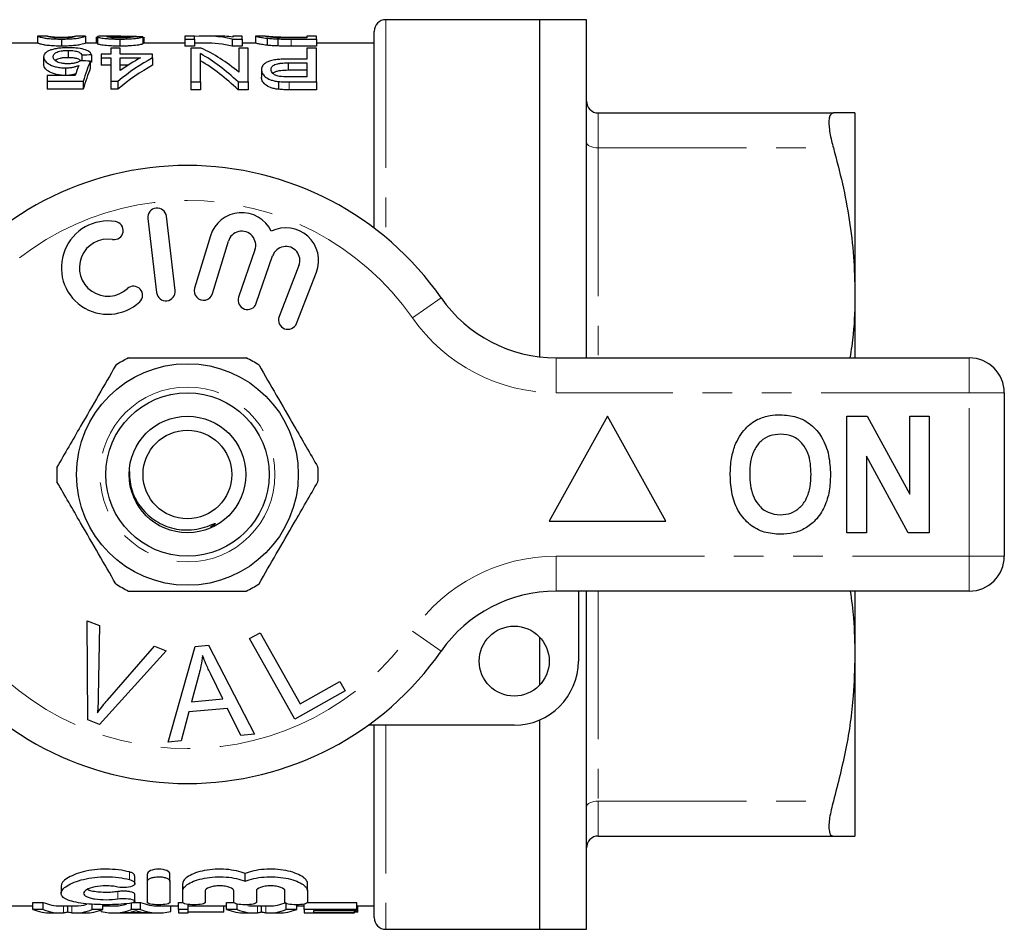
# Model space of a CAD drawing. Units: millimetres. Extents: x 168 to 238, y 91 to 257.
# Drawn here: x 196 to 238, y 91 to 130 of the extents above; entities that cross this region are included whole.
import ezdxf

# ---------------------------------------------------------------- set-up
doc = ezdxf.new("R2010")
doc.units = ezdxf.units.MM
doc.linetypes.add('PHANTOM', pattern=[12.7, 6.35, -1.27, 1.27, -1.27, 1.27, -1.27])

msp = doc.modelspace()

# ---------------------------------------------------------------- linework, layer by layer
at = {"color": 7, "linetype": 'Continuous', "lineweight": 25}
for p, q in [((218.509, 130.19), (211.909, 130.19)), ((220.509, 130.19), (218.509, 130.19)), ((218.509, 115.731), (218.509, 130.19)), ((220.509, 115.69), (220.509, 130.19)), ((211.409, 121.252), (211.409, 129.69)), ((196.992, 129.19), (193.659, 129.19)), ((196.992, 129.489), (196.992, 129.189)), ((197.001, 129.488), (196.992, 129.489)), ((197.408, 129.49), (197.001, 129.49)), ((197.402, 129.489), (197.408, 129.489)), ((198.018, 129.358), (198.018, 129.056)), ((199.038, 129.49), (198.626, 129.49)), ((198.626, 129.488), (198.633, 129.489)), ((199.043, 129.489), (199.038, 129.489)), ((199.043, 129.489), (199.043, 129.189)), ((199.556, 129.19), (199.043, 129.19)), ((199.505, 129.447), (199.556, 129.447)), ((199.505, 129.447), (199.505, 129.19)), ((199.556, 129.457), (199.556, 129.156)), ((200.557, 129.49), (199.979, 129.49)), ((200.511, 129.358), (200.511, 129.056)), ((200.818, 129.488), (200.818, 129.415)), ((201.505, 129.458), (201.505, 129.158)), ((203.3, 129.19), (201.505, 129.19)), ((201.518, 129.436), (201.518, 129.19)), ((201.556, 129.19), (201.556, 129.408)), ((203.71, 129.49), (203.3, 129.49)), ((203.3, 129.49), (203.3, 129.358)), ((203.3, 129.358), (203.71, 129.358)), ((203.3, 129.358), (203.3, 129.056)), ((203.71, 129.358), (203.71, 129.49)), ((203.71, 129.358), (203.71, 129.056)), ((204.168, 129.19), (203.71, 129.19)), ((204.662, 129.49), (204.168, 129.49)), ((205.324, 129.358), (205.324, 129.056)), ((205.324, 129.358), (205.761, 129.358)), ((205.761, 129.49), (205.351, 129.49)), ((205.351, 129.49), (205.351, 129.443)), ((205.761, 129.358), (205.761, 129.49)), ((205.761, 129.358), (205.761, 129.056)), ((206.325, 129.19), (205.761, 129.19)), ((206.348, 129.487), (206.325, 129.488)), ((206.325, 129.488), (206.325, 129.188)), ((206.745, 129.49), (206.348, 129.49)), ((206.736, 129.488), (206.745, 129.489)), ((206.824, 129.396), (206.824, 129.094)), ((207.288, 129.365), (207.288, 129.063)), ((207.844, 129.444), (208.531, 129.444)), ((207.851, 129.358), (208.941, 129.358)), ((208.531, 129.407), (207.855, 129.407)), ((208.941, 129.49), (208.531, 129.49)), ((208.531, 129.49), (208.531, 129.407)), ((208.941, 129.358), (208.941, 129.49)), ((208.941, 129.358), (208.941, 129.056)), ((211.409, 129.19), (208.941, 129.19)), ((198.303, 128.871), (198.303, 128.56)), ((199.3, 128.682), (199.3, 128.368)), ((199.71, 128.713), (199.71, 128.552)), ((200.12, 128.713), (199.71, 128.713)), ((200.12, 128.974), (200.12, 128.713)), ((200.531, 128.974), (200.12, 128.974)), ((200.531, 128.713), (200.531, 128.974)), ((201.915, 128.713), (200.531, 128.713)), ((201.915, 128.552), (201.915, 128.713)), ((203.71, 129.056), (203.3, 129.056)), ((203.556, 128.974), (203.556, 127.521)), ((203.994, 128.974), (203.556, 128.974)), ((203.966, 127.521), (203.966, 128.735)), ((205.761, 129.056), (205.324, 129.056)), ((205.607, 128.974), (205.607, 127.939)), ((206.018, 128.974), (205.607, 128.974)), ((206.018, 127.521), (206.018, 128.974)), ((208.941, 129.056), (207.851, 129.056)), ((208.531, 128.974), (208.531, 128.501)), ((208.941, 128.974), (208.531, 128.974)), ((208.941, 127.521), (208.941, 128.974)), ((197.248, 128.59), (197.248, 128.275)), ((198.89, 128.666), (198.89, 128.428)), ((199.248, 128.413), (199.248, 128.094)), ((199.71, 128.552), (200.12, 128.552)), ((199.71, 128.552), (199.71, 128.236)), ((200.12, 128.552), (200.12, 127.547)), ((200.531, 128.013), (200.531, 128.552)), ((200.531, 128.552), (201.401, 128.552)), ((201.915, 128.552), (201.915, 128.236)), ((207.726, 128.339), (208.531, 128.339)), ((207.726, 128.339), (207.726, 128.019)), ((208.531, 128.501), (207.738, 128.501)), ((208.531, 128.339), (208.531, 127.743)), ((198.184, 128.121), (198.184, 127.797)), ((200.12, 128.236), (199.71, 128.236)), ((200.865, 128.236), (200.531, 128.236)), ((206.582, 128.046), (206.582, 127.721)), ((208.531, 128.019), (207.726, 128.019)), ((197.402, 127.79), (197.402, 127.547)), ((198.6, 127.79), (197.402, 127.79)), ((197.402, 127.547), (198.941, 127.547)), ((197.402, 127.547), (197.402, 127.211)), ((198.941, 127.547), (198.941, 127.211)), ((200.12, 127.547), (200.428, 127.547)), ((200.12, 127.547), (200.12, 127.211)), ((200.428, 127.547), (200.428, 127.211)), ((203.556, 127.521), (203.966, 127.521)), ((203.556, 127.521), (203.556, 127.185)), ((203.966, 127.521), (203.966, 127.185)), ((205.58, 127.521), (206.018, 127.521)), ((205.58, 127.521), (205.58, 127.185)), ((206.018, 127.521), (206.018, 127.185)), ((207.305, 127.54), (207.305, 127.205)), ((208.531, 127.743), (207.735, 127.743)), ((207.775, 127.521), (208.941, 127.521)), ((208.941, 127.521), (208.941, 127.185)), ((198.941, 127.211), (197.402, 127.211)), ((200.428, 127.211), (200.12, 127.211)), ((203.966, 127.185), (203.556, 127.185)), ((206.018, 127.185), (205.58, 127.185)), ((208.941, 127.185), (207.775, 127.185)), ((221.009, 126.19), (231.087, 126.19)), ((232.009, 126.19), (232.009, 118.44)), ((201.714, 121.667), (202.088, 118.489)), ((202.883, 118.583), (202.508, 121.761)), ((204.396, 120.924), (203.715, 118.676)), ((204.481, 118.444), (205.162, 120.692)), ((206.303, 120.323), (205.603, 118.29)), ((206.36, 118.029), (207.06, 120.063)), ((208.187, 119.651), (207.339, 117.46)), ((208.085, 117.171), (208.933, 119.362)), ((232.009, 118.44), (232.009, 115.69)), ((219.207, 115.69), (236.909, 115.69)), ((238.409, 114.19), (238.409, 107.19)), ((221.409, 113.19), (218.909, 108.69)), ((223.909, 108.69), (221.409, 113.19)), ((231.666, 113.19), (232.538, 113.19)), ((231.666, 108.19), (231.666, 113.19)), ((232.538, 113.19), (234.358, 109.849)), ((234.358, 109.849), (234.358, 113.19)), ((234.358, 113.19), (235.191, 113.19)), ((235.191, 113.19), (235.191, 108.19)), ((234.291, 108.19), (232.499, 111.479)), ((232.499, 111.479), (232.499, 108.19)), ((218.909, 108.69), (223.909, 108.69)), ((232.499, 108.19), (231.666, 108.19)), ((235.191, 108.19), (234.291, 108.19)), ((236.909, 105.69), (219.207, 105.69)), ((220.159, 105.69), (220.159, 102.69)), ((220.509, 91.19), (220.509, 105.69)), ((232.009, 105.69), (232.009, 102.94)), ((199.108, 104.415), (199.639, 104.214)), ((199.144, 100.165), (199.108, 104.415)), ((199.639, 104.214), (199.586, 101.157)), ((206.072, 103.652), (206.529, 103.907)), ((206.529, 103.907), (208.237, 100.864)), ((203.747, 103.32), (204.312, 103.369)), ((204.312, 103.369), (206.287, 99.55)), ((208.009, 100.201), (206.072, 103.652)), ((218.509, 101.67), (218.509, 103.71)), ((202.5, 103.133), (199.647, 99.975)), ((199.98, 101.008), (201.999, 103.323)), ((201.999, 103.323), (202.5, 103.133)), ((202.578, 99.219), (203.747, 103.32)), ((232.009, 102.94), (232.009, 95.19)), ((203.908, 102.151), (203.577, 100.949)), ((204.921, 101.069), (204.409, 102.13)), ((208.237, 100.864), (209.936, 101.817)), ((209.936, 101.817), (210.164, 101.41)), ((210.164, 101.41), (208.009, 100.201)), ((203.577, 100.949), (204.921, 101.069)), ((203.463, 100.509), (203.134, 99.268)), ((205.12, 100.656), (203.463, 100.509)), ((205.691, 99.497), (205.12, 100.656)), ((199.647, 99.975), (199.144, 100.165)), ((218.509, 91.19), (218.509, 100.17)), ((217.409, 99.94), (211.155, 99.94)), ((211.409, 91.69), (211.409, 99.94)), ((203.134, 99.268), (202.578, 99.219)), ((206.287, 99.55), (205.691, 99.497)), ((221.009, 95.19), (231.087, 95.19)), ((201.155, 93.158), (201.155, 93.48)), ((201.693, 93.241), (201.693, 93.565)), ((201.693, 92.346), (201.693, 93.241)), ((202.659, 93.241), (202.659, 93.565)), ((202.659, 93.241), (202.659, 92.346)), ((205.881, 93.258), (205.881, 93.582)), ((197.997, 93.044), (197.997, 92.733)), ((203.208, 92.841), (203.208, 93.157)), ((203.208, 92.346), (203.208, 92.841)), ((204.174, 92.841), (204.174, 92.346)), ((205.398, 92.346), (205.398, 92.841)), ((206.364, 92.841), (206.364, 92.346)), ((207.588, 92.346), (207.588, 92.841)), ((208.553, 92.841), (208.553, 93.157)), ((208.553, 92.841), (208.553, 92.346)), ((201.155, 92.395), (201.155, 92.703)), ((193.659, 92.19), (196.78, 92.19)), ((196.78, 92.347), (197.23, 92.347)), ((196.78, 92.044), (196.78, 92.347)), ((197.23, 92.044), (196.78, 92.044)), ((197.23, 92.044), (197.23, 92.347)), ((197.962, 92.19), (198.598, 92.19)), ((198.281, 91.923), (198.281, 92.19)), ((199.333, 92.044), (199.333, 92.268)), ((199.782, 92.044), (199.333, 92.044)), ((199.716, 91.958), (199.716, 92.018)), ((199.782, 92.044), (199.782, 92.248)), ((199.782, 92.19), (200.233, 92.19)), ((201.011, 92.044), (201.011, 92.347)), ((201.398, 92.044), (201.011, 92.044)), ((201.101, 92.347), (201.398, 92.347)), ((201.398, 92.044), (201.398, 92.347)), ((202.176, 92.19), (203.025, 92.19)), ((202.694, 91.958), (202.694, 92.19)), ((203.025, 92.347), (203.208, 92.347)), ((203.025, 92.044), (203.025, 92.347)), ((203.435, 92.044), (203.025, 92.044)), ((203.025, 92.044), (203.025, 91.89)), ((203.435, 92.044), (203.435, 92.26)), ((203.435, 92.19), (205.088, 92.19)), ((203.435, 91.89), (203.435, 92.044)), ((204.974, 91.924), (204.974, 92.19)), ((205.088, 92.347), (205.398, 92.347)), ((205.088, 92.044), (205.088, 92.347)), ((205.538, 92.044), (205.088, 92.044)), ((205.538, 92.044), (205.538, 92.273)), ((206.27, 92.19), (206.906, 92.19)), ((206.589, 91.923), (206.589, 92.19)), ((207.64, 92.044), (207.64, 92.299)), ((208.09, 92.044), (207.64, 92.044)), ((208.09, 92.044), (208.09, 92.246)), ((208.09, 92.19), (208.409, 92.19)), ((208.409, 92.044), (208.409, 92.274)), ((210.666, 92.044), (208.409, 92.044)), ((208.409, 92.044), (208.409, 91.89)), ((208.553, 92.347), (210.666, 92.347)), ((208.82, 91.99), (210.666, 91.99)), ((208.82, 91.903), (208.82, 91.99)), ((210.563, 91.903), (210.563, 91.99)), ((210.666, 92.044), (210.666, 92.347)), ((210.666, 92.19), (211.409, 92.19)), ((210.666, 91.99), (210.666, 92.044)), ((210.717, 91.924), (210.717, 92.19)), ((197.571, 91.89), (197.962, 91.89)), ((198.598, 91.89), (199.023, 91.89)), ((200.233, 91.89), (202.176, 91.89)), ((201.753, 91.89), (200.655, 91.89)), ((203.025, 91.89), (203.435, 91.89)), ((204.974, 91.924), (203.435, 91.924)), ((205.879, 91.89), (206.27, 91.89)), ((206.906, 91.89), (207.331, 91.89)), ((208.409, 91.89), (208.82, 91.89)), ((210.563, 91.903), (208.82, 91.903)), ((208.82, 91.892), (210.563, 91.892)), ((208.82, 91.89), (208.82, 91.892)), ((210.717, 91.924), (210.563, 91.924)), ((210.563, 91.892), (210.563, 91.903)), ((211.909, 91.19), (218.509, 91.19)), ((218.509, 91.19), (220.509, 91.19))]:
    msp.add_line(p, q, dxfattribs=at)
at = {"color": 8, "linetype": 'PHANTOM', "lineweight": 18}
for p, q in [((211.909, 130.19), (211.909, 120.854)), ((207.851, 129.358), (207.851, 129.056)), ((207.775, 127.521), (207.775, 127.185)), ((221.009, 126.19), (221.009, 124.69)), ((221.009, 124.69), (221.009, 115.69)), ((221.009, 124.69), (231.087, 124.69)), ((213.052, 117.404), (214.283, 118.261)), ((219.207, 114.19), (219.207, 115.69)), ((236.909, 114.19), (236.909, 115.69)), ((236.909, 114.19), (219.207, 114.19)), ((236.909, 107.19), (236.909, 114.19)), ((236.909, 114.19), (238.409, 114.19)), ((219.207, 107.19), (236.909, 107.19)), ((219.207, 105.69), (219.207, 107.19)), ((236.909, 107.19), (238.409, 107.19)), ((236.909, 105.69), (236.909, 107.19)), ((221.009, 105.69), (221.009, 96.69)), ((214.283, 103.119), (213.052, 103.976)), ((211.909, 99.94), (211.909, 91.19)), ((221.009, 96.69), (231.087, 96.69)), ((221.009, 96.69), (221.009, 95.19)), ((200.924, 93.323), (200.924, 93.648)), ((200.421, 92.497), (200.421, 92.807)), ((198.104, 91.896), (198.104, 92.19)), ((198.456, 91.896), (198.456, 92.19)), ((206.412, 91.896), (206.412, 92.19)), ((206.764, 91.896), (206.764, 92.19))]:
    msp.add_line(p, q, dxfattribs=at)
at = {"color": 8, "linetype": 'PHANTOM', "lineweight": 18, "flags": 128}
for points in [[(220.509, 124.94), (220.519, 124.891), (220.547, 124.844), (220.594, 124.801), (220.656, 124.763), (220.732, 124.732), (220.818, 124.709), (220.912, 124.695), (221.009, 124.69)], [(221.009, 96.69), (220.912, 96.685), (220.818, 96.671), (220.732, 96.648), (220.656, 96.617), (220.594, 96.579), (220.547, 96.536), (220.519, 96.489), (220.509, 96.44)]]:
    msp.add_lwpolyline(points, dxfattribs=at)
at = {"color": 7, "linetype": 'Continuous', "lineweight": 25}
for centre, radius in [((203.409, 110.69), 4.75), ((203.409, 110.69), 3.5), ((203.409, 110.69), 2.5), ((203.409, 110.69), 1.9), ((217.409, 102.69), 1.5)]:
    msp.add_circle(centre, radius, dxfattribs=at)
at = {"color": 8, "linetype": 'PHANTOM', "lineweight": 18}
msp.add_circle((203.409, 110.69), 3.75, dxfattribs=at)
at = {"color": 7, "linetype": 'Continuous', "lineweight": 25}
for centre, radius, start, end in [((211.909, 129.69), 0.5, 90, 180), ((221.009, 126.69), 0.5, 180, 270), ((203.409, 110.69), 13.25, 34.8499, 145.1501), ((202.111, 121.714), 0.4, 6.7162, 186.7162), ((200.005, 119.559), 2, 80.6161, 312.8163), ((200.268, 121.15), 0.387, 260.6161, 80.6161), ((205.736, 120.518), 1.4, 25.4153, 163.1496), ((205.736, 120.518), 0.6, 341, 163.1496), ((207.627, 119.867), 1.4, 338.8504, 116.5847), ((200.005, 119.559), 1.226, 80.6161, 312.8163), ((207.627, 119.867), 0.6, 338.8504, 161), ((201.101, 118.376), 0.387, 312.8163, 132.8163), ((202.485, 118.536), 0.4, 186.7162, 6.7162), ((204.098, 118.56), 0.4, 163.1496, 343.1496), ((205.981, 118.16), 0.4, 161, 341), ((219.207, 121.69), 6, 214.8499, 270), ((207.712, 117.315), 0.4, 158.8504, 338.8504), ((203.409, 110.69), 5.6, 116.7655, 123.2345), ((203.409, 110.69), 5.6, 56.7655, 63.2345), ((236.909, 114.19), 1.5, 0, 90), ((203.409, 110.69), 5.6, 176.7655, 183.2345), ((203.409, 110.69), 5.6, 356.7655, 3.2345), ((236.909, 107.19), 1.5, 270, 0), ((203.409, 110.69), 5.6, 236.7655, 243.2345), ((203.409, 110.69), 5.6, 296.7655, 303.2345), ((219.207, 99.69), 6, 90, 145.1501), ((203.409, 110.69), 13.25, 214.8499, 325.1501), ((217.409, 102.69), 2.75, 270, 0), ((221.009, 94.69), 0.5, 90, 180), ((211.909, 91.69), 0.5, 180, 270)]:
    msp.add_arc(centre, radius, start, end, dxfattribs=at)
at = {"color": 8, "linetype": 'PHANTOM', "lineweight": 18}
for centre, radius, start, end in [((203.409, 110.69), 11.75, 34.8499, 145.1501), ((219.207, 121.69), 7.5, 214.8499, 270), ((219.207, 99.69), 7.5, 90, 145.1501), ((203.409, 110.69), 11.75, 214.8499, 325.1501)]:
    msp.add_arc(centre, radius, start, end, dxfattribs=at)
at = {"color": 7, "linetype": 'Continuous', "lineweight": 25}
for centre, major_axis, ratio, start_param, end_param in [((204.168, 110.69), (0, 18.8), 0.520279, 6.164733, 6.330014), ((192.757, 110.69), (150.4, 0), 0.125, 1.512599, 1.515331), ((204.168, 110.69), (0, 18.5), 0.520279, 6.162803, 6.283185), ((204.662, 110.69), (0, 18.8), 0.520279, 6.21273, 6.283185), ((242.92, 110.69), (150.4, 0), 0.125, 1.865049, 1.867901), ((201.223, 110.69), (0, 18.8), 0.520279, 5.821444, 5.998849), ((201.717, 110.69), (0, 18.8), 0.520279, 5.874145, 6.048289), ((149.065, 110.69), (150.4, 0), 0.125, 1.230603, 1.233495), ((200.189, 110.69), (0, 18.8), 0.15, 0.340193, 0.458697), ((242.92, 110.69), (148, 0), 0.125, 1.869967, 1.87033), ((205.457, 110.69), (0, 18.8), 0.604167, 0.317137, 0.458697), ((204.94, 110.69), (0, 18.8), 0.603669, 0.317137, 0.399028), ((201.223, 110.69), (0, 18.5), 0.520279, 5.813358, 5.994106), ((199.742, 110.69), (0, 18.8), 0.146172, 0.368689, 0.428495), ((200.189, 110.69), (0, 18.5), 0.15, 0.345939, 0.466721), ((205.457, 110.69), (0, 18.5), 0.604167, 0.322464, 0.466721), ((197.571, 110.69), (0, 18.8), 0.329127, 3.013472, 3.141593), ((197.962, 110.69), (0, 18.5), 0.304919, 3.011382, 3.141593), ((197.962, 110.69), (0, 18.8), 0.304919, 3.013472, 3.166324), ((198.598, 110.69), (0, 18.8), 0.305757, 3.116862, 3.269714), ((198.598, 110.69), (0, 18.5), 0.305757, 3.141593, 3.23091), ((199.023, 110.69), (0, 18.8), 0.315905, 3.141593, 3.269714), ((200.233, 110.69), (0, 18.8), 0.323918, 3.056495, 3.269714), ((200.233, 110.69), (0, 18.5), 0.323918, 3.141593, 3.238307), ((202.176, 110.69), (0, 18.5), 0.323918, 3.011382, 3.141593), ((202.176, 110.69), (0, 18.8), 0.323918, 3.013472, 3.22669), ((205.879, 110.69), (0, 18.8), 0.329127, 3.013472, 3.141593), ((206.27, 110.69), (0, 18.8), 0.304919, 3.013472, 3.166324), ((206.27, 110.69), (0, 18.5), 0.304919, 3.094053, 3.141593), ((206.906, 110.69), (0, 18.8), 0.305757, 3.116862, 3.269714), ((206.906, 110.69), (0, 18.5), 0.305757, 3.141593, 3.271803), ((207.331, 110.69), (0, 18.8), 0.315905, 3.141593, 3.269714), ((200.627, 110.69), (0, 18.8), 0.297455, 3.146614, 3.205261), ((201.781, 110.69), (0, 18.8), 0.29771, 3.0807, 3.136571)]:
    msp.add_ellipse(centre, major_axis=major_axis, ratio=ratio, start_param=start_param, end_param=end_param, dxfattribs=at)
for points, knots in [([(196.992, 129.489), (196.992, 129.487), (196.998, 129.481), (197.041, 129.462), (197.08, 129.45), (197.174, 129.426), (197.209, 129.418), (197.303, 129.4), (197.363, 129.391), (197.517, 129.376), (197.609, 129.369), (197.757, 129.363), (197.808, 129.361), (197.912, 129.359), (197.965, 129.358), (198.018, 129.358)], [0, 0, 0, 0, 0.25, 0.25, 0.5, 0.5, 0.625, 0.625, 0.75, 0.75, 0.875, 0.875, 0.9375, 0.9375, 1, 1, 1, 1]), ([(198.018, 129.056), (197.965, 129.056), (197.911, 129.057), (197.807, 129.059), (197.756, 129.06), (197.607, 129.067), (197.517, 129.074), (197.36, 129.09), (197.301, 129.099), (197.207, 129.117), (197.173, 129.126), (197.111, 129.141), (197.086, 129.148), (197.044, 129.161), (197.03, 129.167), (196.998, 129.181), (196.992, 129.187), (196.992, 129.189)], [0, 0, 0, 0, 0.0625, 0.0625, 0.125, 0.125, 0.25, 0.25, 0.375, 0.375, 0.5, 0.5, 0.625, 0.625, 0.75, 0.75, 1, 1, 1, 1]), ([(198.022, 129.407), (197.983, 129.408), (197.944, 129.408), (197.869, 129.41), (197.833, 129.411), (197.734, 129.416), (197.678, 129.421), (197.587, 129.432), (197.551, 129.437), (197.499, 129.447), (197.482, 129.452), (197.438, 129.466), (197.424, 129.473), (197.405, 129.484), (197.403, 129.487), (197.402, 129.489)], [0, 0, 0, 0, 0.0625, 0.0625, 0.125, 0.125, 0.25, 0.25, 0.375, 0.375, 0.5, 0.5, 0.75, 0.75, 1, 1, 1, 1]), ([(197.415, 129.488), (197.422, 129.486), (197.431, 129.484), (197.464, 129.476), (197.486, 129.472), (197.563, 129.461), (197.624, 129.455), (197.749, 129.447), (197.796, 129.444), (197.875, 129.442), (197.903, 129.441), (197.959, 129.44), (197.989, 129.44), (198.018, 129.44)], [0, 0, 0, 0, 0.25, 0.25, 0.5, 0.5, 0.75, 0.75, 0.875, 0.875, 0.9375, 0.9375, 1, 1, 1, 1]), ([(198.018, 129.358), (198.071, 129.358), (198.124, 129.359), (198.229, 129.361), (198.28, 129.362), (198.43, 129.369), (198.519, 129.376), (198.669, 129.392), (198.73, 129.401), (198.829, 129.418), (198.867, 129.427), (198.962, 129.45), (198.994, 129.463), (199.036, 129.481), (199.043, 129.487), (199.043, 129.489)], [0, 0, 0, 0, 0.0625, 0.0625, 0.125, 0.125, 0.25, 0.25, 0.375, 0.375, 0.5, 0.5, 0.75, 0.75, 1, 1, 1, 1]), ([(198.018, 129.44), (198.07, 129.44), (198.122, 129.441), (198.221, 129.444), (198.265, 129.446), (198.345, 129.45), (198.379, 129.453), (198.44, 129.458), (198.468, 129.461), (198.531, 129.468), (198.555, 129.473), (198.592, 129.481), (198.603, 129.484), (198.612, 129.486)], [0, 0, 0, 0, 0.125, 0.125, 0.25, 0.25, 0.375, 0.375, 0.5, 0.5, 0.75, 0.75, 1, 1, 1, 1]), ([(199.043, 129.189), (199.043, 129.187), (199.036, 129.181), (198.994, 129.162), (198.961, 129.149), (198.866, 129.125), (198.827, 129.117), (198.728, 129.099), (198.667, 129.09), (198.518, 129.074), (198.427, 129.067), (198.28, 129.06), (198.229, 129.059), (198.124, 129.057), (198.071, 129.056), (198.018, 129.056)], [0, 0, 0, 0, 0.25, 0.25, 0.5, 0.5, 0.625, 0.625, 0.75, 0.75, 0.875, 0.875, 0.9375, 0.9375, 1, 1, 1, 1]), ([(198.45, 129.431), (198.426, 129.428), (198.402, 129.425), (198.342, 129.419), (198.309, 129.417), (198.238, 129.412), (198.197, 129.41), (198.112, 129.408), (198.067, 129.408), (198.022, 129.407)], [0, 0, 0, 0, 0.25, 0.25, 0.5, 0.5, 0.75, 0.75, 1, 1, 1, 1]), ([(198.633, 129.489), (198.631, 129.487), (198.627, 129.481), (198.593, 129.466), (198.577, 129.46), (198.543, 129.45), (198.53, 129.446), (198.496, 129.439), (198.474, 129.435), (198.45, 129.431)], [0, 0, 0, 0, 0.5, 0.5, 0.75, 0.75, 0.875, 0.875, 1, 1, 1, 1]), ([(199.979, 129.489), (199.924, 129.489), (199.735, 129.49), (199.579, 129.479), (199.561, 129.462), (199.556, 129.457)], [0, 0, 0, 0, 0.2238, 0.766114, 1, 1, 1, 1]), ([(199.556, 129.457), (199.557, 129.453), (199.56, 129.448), (199.578, 129.439), (199.592, 129.434), (199.65, 129.418), (199.713, 129.406), (199.838, 129.39), (199.885, 129.385), (199.99, 129.375), (200.049, 129.371), (200.172, 129.365), (200.238, 129.362), (200.373, 129.359), (200.442, 129.358), (200.511, 129.358)], [0, 0, 0, 0, 0.125, 0.125, 0.25, 0.25, 0.5, 0.5, 0.625, 0.625, 0.75, 0.75, 0.875, 0.875, 1, 1, 1, 1]), ([(200.511, 129.056), (200.442, 129.056), (200.374, 129.057), (200.24, 129.06), (200.174, 129.062), (199.988, 129.072), (199.881, 129.083), (199.714, 129.105), (199.651, 129.116), (199.592, 129.133), (199.578, 129.138), (199.56, 129.148), (199.557, 129.152), (199.556, 129.156)], [0, 0, 0, 0, 0.125, 0.125, 0.25, 0.25, 0.5, 0.5, 0.75, 0.75, 0.875, 0.875, 1, 1, 1, 1]), ([(199.966, 129.457), (199.97, 129.461), (199.974, 129.465), (200.006, 129.471), (200.029, 129.474), (200.114, 129.482), (200.19, 129.485), (200.355, 129.489), (200.445, 129.49), (200.629, 129.49), (200.723, 129.489), (200.818, 129.488)], [0, 0, 0, 0, 0.125, 0.125, 0.25, 0.25, 0.5, 0.5, 0.75, 0.75, 1, 1, 1, 1]), ([(200.519, 129.407), (200.44, 129.408), (200.361, 129.409), (200.217, 129.415), (200.157, 129.42), (200.06, 129.431), (200.023, 129.436), (199.976, 129.447), (199.97, 129.452), (199.966, 129.457)], [0, 0, 0, 0, 0.25, 0.25, 0.5, 0.5, 0.75, 0.75, 1, 1, 1, 1]), ([(200.511, 129.358), (200.581, 129.358), (200.651, 129.359), (200.787, 129.362), (200.854, 129.364), (201.049, 129.374), (201.161, 129.384), (201.333, 129.407), (201.393, 129.419), (201.453, 129.435), (201.469, 129.44), (201.492, 129.45), (201.499, 129.454), (201.505, 129.458)], [0, 0, 0, 0, 0.125, 0.125, 0.25, 0.25, 0.5, 0.5, 0.75, 0.75, 0.875, 0.875, 1, 1, 1, 1]), ([(201.505, 129.158), (201.499, 129.154), (201.492, 129.149), (201.469, 129.139), (201.454, 129.134), (201.395, 129.118), (201.335, 129.106), (201.163, 129.083), (201.052, 129.072), (200.859, 129.062), (200.791, 129.06), (200.652, 129.057), (200.581, 129.056), (200.511, 129.056)], [0, 0, 0, 0, 0.125, 0.125, 0.25, 0.25, 0.5, 0.5, 0.75, 0.75, 0.875, 0.875, 1, 1, 1, 1]), ([(201.095, 129.461), (201.092, 129.456), (201.087, 129.451), (201.046, 129.439), (201.014, 129.433), (200.914, 129.422), (200.848, 129.416), (200.694, 129.409), (200.607, 129.408), (200.519, 129.407)], [0, 0, 0, 0, 0.25, 0.25, 0.5, 0.5, 0.75, 0.75, 1, 1, 1, 1]), ([(200.818, 129.488), (200.895, 129.486), (201.05, 129.483), (201.252, 129.476), (201.32, 129.464), (201.348, 129.459)], [0, 0, 0, 0, 0.367705, 0.735807, 1, 1, 1, 1]), ([(201.518, 129.436), (201.53, 129.431), (201.548, 129.424), (201.556, 129.415), (201.556, 129.41), (201.556, 129.408)], [0, 0, 0, 0, 0.539856, 0.813729, 1, 1, 1, 1]), ([(206.325, 129.488), (206.328, 129.487), (206.332, 129.483), (206.365, 129.472), (206.389, 129.465), (206.464, 129.449), (206.512, 129.439), (206.641, 129.418), (206.725, 129.407), (206.824, 129.396)], [0, 0, 0, 0, 0.25, 0.25, 0.5, 0.5, 0.75, 0.75, 1, 1, 1, 1]), ([(206.824, 129.094), (206.724, 129.106), (206.642, 129.117), (206.512, 129.138), (206.463, 129.148), (206.389, 129.165), (206.365, 129.172), (206.332, 129.183), (206.328, 129.186), (206.325, 129.188)], [0, 0, 0, 0, 0.25, 0.25, 0.5, 0.5, 0.75, 0.75, 1, 1, 1, 1]), ([(207.304, 129.415), (207.273, 129.416), (207.244, 129.418), (207.189, 129.421), (207.164, 129.423), (207.09, 129.429), (207.046, 129.433), (206.933, 129.446), (206.871, 129.454), (206.754, 129.475), (206.738, 129.485), (206.736, 129.488)], [0, 0, 0, 0, 0.0625, 0.0625, 0.125, 0.125, 0.25, 0.25, 0.5, 0.5, 1, 1, 1, 1]), ([(206.749, 129.49), (206.762, 129.489), (206.789, 129.486), (206.861, 129.478), (206.889, 129.476), (206.942, 129.471), (206.962, 129.469), (207.006, 129.465), (207.031, 129.463), (207.056, 129.462)], [0, 0, 0, 0, 0.5, 0.5, 0.75, 0.75, 0.875, 0.875, 1, 1, 1, 1]), ([(206.824, 129.396), (206.856, 129.393), (206.889, 129.389), (206.96, 129.383), (206.997, 129.38), (207.076, 129.375), (207.116, 129.372), (207.2, 129.368), (207.244, 129.367), (207.288, 129.365)], [0, 0, 0, 0, 0.25, 0.25, 0.5, 0.5, 0.75, 0.75, 1, 1, 1, 1]), ([(207.288, 129.063), (207.244, 129.065), (207.2, 129.066), (207.115, 129.071), (207.074, 129.073), (206.996, 129.078), (206.959, 129.081), (206.889, 129.088), (206.856, 129.091), (206.824, 129.094)], [0, 0, 0, 0, 0.25, 0.25, 0.5, 0.5, 0.75, 0.75, 1, 1, 1, 1]), ([(207.056, 129.462), (207.08, 129.46), (207.104, 129.458), (207.158, 129.456), (207.187, 129.454), (207.278, 129.451), (207.345, 129.449), (207.552, 129.445), (207.699, 129.444), (207.844, 129.444)], [0, 0, 0, 0, 0.125, 0.125, 0.25, 0.25, 0.5, 0.5, 1, 1, 1, 1]), ([(207.288, 129.365), (207.334, 129.364), (207.379, 129.362), (207.473, 129.361), (207.52, 129.36), (207.662, 129.359), (207.756, 129.358), (207.851, 129.358)], [0, 0, 0, 0, 0.25, 0.25, 0.5, 0.5, 1, 1, 1, 1]), ([(197.494, 128.864), (197.451, 128.845), (197.412, 128.826), (197.35, 128.784), (197.324, 128.762), (197.284, 128.715), (197.271, 128.691), (197.252, 128.641), (197.25, 128.616), (197.248, 128.59)], [0, 0, 0, 0, 0.25, 0.25, 0.5, 0.5, 0.75, 0.75, 1, 1, 1, 1]), ([(198.306, 128.986), (198.264, 128.986), (198.222, 128.985), (198.139, 128.983), (198.098, 128.981), (197.977, 128.973), (197.9, 128.965), (197.76, 128.944), (197.696, 128.93), (197.584, 128.9), (197.538, 128.882), (197.494, 128.864)], [0, 0, 0, 0, 0.125, 0.125, 0.25, 0.25, 0.5, 0.5, 0.75, 0.75, 1, 1, 1, 1]), ([(197.659, 128.6), (197.659, 128.616), (197.66, 128.633), (197.669, 128.664), (197.676, 128.68), (197.704, 128.726), (197.736, 128.756), (197.835, 128.808), (197.902, 128.833), (198.039, 128.856), (198.089, 128.862), (198.194, 128.869), (198.248, 128.87), (198.303, 128.871)], [0, 0, 0, 0, 0.125, 0.125, 0.25, 0.25, 0.5, 0.5, 0.75, 0.75, 0.875, 0.875, 1, 1, 1, 1]), ([(198.303, 128.871), (198.347, 128.87), (198.391, 128.87), (198.476, 128.864), (198.518, 128.861), (198.595, 128.849), (198.63, 128.842), (198.692, 128.826), (198.718, 128.816), (198.787, 128.787), (198.818, 128.764), (198.864, 128.717), (198.878, 128.692), (198.89, 128.666)], [0, 0, 0, 0, 0.125, 0.125, 0.25, 0.25, 0.375, 0.375, 0.5, 0.5, 0.75, 0.75, 1, 1, 1, 1]), ([(199.3, 128.682), (199.288, 128.723), (199.268, 128.762), (199.183, 128.835), (199.122, 128.868), (198.953, 128.925), (198.848, 128.949), (198.656, 128.972), (198.589, 128.977), (198.45, 128.984), (198.378, 128.985), (198.306, 128.986)], [0, 0, 0, 0, 0.25, 0.25, 0.5, 0.5, 0.75, 0.75, 0.875, 0.875, 1, 1, 1, 1]), ([(207.851, 129.056), (207.756, 129.056), (207.662, 129.056), (207.52, 129.058), (207.473, 129.058), (207.38, 129.06), (207.334, 129.062), (207.288, 129.063)], [0, 0, 0, 0, 0.5, 0.5, 0.75, 0.75, 1, 1, 1, 1]), ([(197.248, 128.59), (197.25, 128.566), (197.251, 128.543), (197.266, 128.494), (197.278, 128.47), (197.326, 128.396), (197.379, 128.346), (197.531, 128.253), (197.628, 128.208), (197.815, 128.157), (197.883, 128.144), (197.993, 128.13), (198.031, 128.127), (198.106, 128.122), (198.145, 128.122), (198.184, 128.121)], [0, 0, 0, 0, 0.125, 0.125, 0.25, 0.25, 0.5, 0.5, 0.75, 0.75, 0.875, 0.875, 0.9375, 0.9375, 1, 1, 1, 1]), ([(198.184, 127.797), (198.145, 127.798), (198.106, 127.798), (198.031, 127.803), (197.994, 127.806), (197.884, 127.82), (197.815, 127.834), (197.63, 127.886), (197.532, 127.931), (197.379, 128.026), (197.327, 128.076), (197.279, 128.152), (197.267, 128.177), (197.251, 128.226), (197.25, 128.251), (197.248, 128.275)], [0, 0, 0, 0, 0.0625, 0.0625, 0.125, 0.125, 0.25, 0.25, 0.5, 0.5, 0.75, 0.75, 0.875, 0.875, 1, 1, 1, 1]), ([(198.295, 128.301), (198.242, 128.301), (198.19, 128.302), (198.088, 128.31), (198.038, 128.317), (197.947, 128.335), (197.906, 128.347), (197.836, 128.374), (197.807, 128.389), (197.734, 128.436), (197.703, 128.469), (197.676, 128.519), (197.668, 128.535), (197.66, 128.568), (197.659, 128.584), (197.659, 128.6)], [0, 0, 0, 0, 0.125, 0.125, 0.25, 0.25, 0.375, 0.375, 0.5, 0.5, 0.75, 0.75, 0.875, 0.875, 1, 1, 1, 1]), ([(198.303, 128.56), (198.235, 128.559), (198.109, 128.556), (197.949, 128.532), (197.821, 128.494), (197.774, 128.459), (197.748, 128.439)], [0, 0, 0, 0, 0.264722, 0.486068, 0.706901, 1, 1, 1, 1]), ([(198.838, 128.431), (198.811, 128.413), (198.782, 128.396), (198.712, 128.365), (198.672, 128.35), (198.58, 128.325), (198.527, 128.315), (198.414, 128.303), (198.354, 128.301), (198.295, 128.301)], [0, 0, 0, 0, 0.25, 0.25, 0.5, 0.5, 0.75, 0.75, 1, 1, 1, 1]), ([(198.827, 128.425), (198.817, 128.441), (198.796, 128.473), (198.702, 128.515), (198.567, 128.546), (198.423, 128.559), (198.336, 128.56), (198.303, 128.56)], [0, 0, 0, 0, 0.202578, 0.434481, 0.668806, 0.875514, 1, 1, 1, 1]), ([(207.738, 128.501), (207.655, 128.501), (207.572, 128.5), (207.409, 128.493), (207.328, 128.487), (207.17, 128.47), (207.095, 128.459), (206.956, 128.428), (206.897, 128.409), (206.799, 128.364), (206.759, 128.338), (206.69, 128.286), (206.663, 128.258), (206.62, 128.2), (206.606, 128.17), (206.586, 128.109), (206.583, 128.078), (206.582, 128.046)], [0, 0, 0, 0, 0.125, 0.125, 0.25, 0.25, 0.375, 0.375, 0.5, 0.5, 0.625, 0.625, 0.75, 0.75, 0.875, 0.875, 1, 1, 1, 1]), ([(206.992, 128.053), (206.993, 128.092), (207, 128.131), (207.052, 128.204), (207.095, 128.24), (207.194, 128.282), (207.234, 128.294), (207.322, 128.313), (207.37, 128.32), (207.519, 128.335), (207.622, 128.338), (207.726, 128.339)], [0, 0, 0, 0, 0.25, 0.25, 0.5, 0.5, 0.625, 0.625, 0.75, 0.75, 1, 1, 1, 1]), ([(198.184, 128.121), (198.238, 128.122), (198.292, 128.124), (198.397, 128.135), (198.449, 128.143), (198.544, 128.162), (198.589, 128.173), (198.674, 128.199), (198.713, 128.213), (198.752, 128.227)], [0, 0, 0, 0, 0.25, 0.25, 0.5, 0.5, 0.75, 0.75, 1, 1, 1, 1]), ([(198.627, 127.868), (198.586, 127.854), (198.505, 127.827), (198.349, 127.803), (198.24, 127.799), (198.184, 127.797)], [0, 0, 0, 0, 0.335914, 0.657748, 1, 1, 1, 1]), ([(206.582, 128.046), (206.583, 128.021), (206.584, 127.996), (206.596, 127.947), (206.605, 127.922), (206.644, 127.846), (206.682, 127.795), (206.792, 127.698), (206.866, 127.651), (207.011, 127.597), (207.066, 127.581), (207.18, 127.556), (207.242, 127.547), (207.305, 127.54)], [0, 0, 0, 0, 0.125, 0.125, 0.25, 0.25, 0.5, 0.5, 0.75, 0.75, 0.875, 0.875, 1, 1, 1, 1]), ([(207.351, 127.759), (207.318, 127.766), (207.286, 127.772), (207.229, 127.79), (207.203, 127.8), (207.131, 127.834), (207.096, 127.86), (207.04, 127.913), (207.022, 127.941), (206.997, 127.997), (206.994, 128.025), (206.992, 128.053)], [0, 0, 0, 0, 0.125, 0.125, 0.25, 0.25, 0.5, 0.5, 0.75, 0.75, 1, 1, 1, 1]), ([(207.726, 128.019), (207.616, 128.017), (207.448, 128.014), (207.241, 127.978), (207.125, 127.937), (207.09, 127.902), (207.076, 127.888)], [0, 0, 0, 0, 0.405954, 0.625683, 0.846694, 1, 1, 1, 1]), ([(207.305, 127.205), (207.242, 127.212), (207.181, 127.221), (207.066, 127.246), (207.011, 127.262), (206.866, 127.318), (206.792, 127.366), (206.683, 127.465), (206.644, 127.517), (206.605, 127.594), (206.596, 127.619), (206.584, 127.67), (206.583, 127.695), (206.582, 127.721)], [0, 0, 0, 0, 0.125, 0.125, 0.25, 0.25, 0.5, 0.5, 0.75, 0.75, 0.875, 0.875, 1, 1, 1, 1]), ([(207.305, 127.54), (207.343, 127.536), (207.382, 127.532), (207.421, 127.53), (207.46, 127.527), (207.499, 127.526), (207.539, 127.525), (207.578, 127.523), (207.617, 127.523), (207.657, 127.522), (207.696, 127.522), (207.735, 127.521), (207.775, 127.521)], [0, 0, 0, 0, 0.0001184068, 0.0001184068, 0.0001184068, 0.0002367503, 0.0002367503, 0.0002367503, 0.0003547705, 0.0003547705, 0.0003547705, 0.0004729466, 0.0004729466, 0.0004729466, 0.0004729466]), ([(207.775, 127.185), (207.696, 127.186), (207.617, 127.186), (207.499, 127.19), (207.46, 127.192), (207.382, 127.197), (207.343, 127.201), (207.305, 127.205)], [0, 0, 0, 0, 0.5, 0.5, 0.75, 0.75, 1, 1, 1, 1]), ([(231.087, 126.19), (231.023, 126.164), (230.928, 126.125), (230.89, 125.883), (230.895, 125.565), (230.963, 125.15), (231.059, 124.795), (231.087, 124.69)], [0, 0, 0, 0, 0.2950344, 0.4433392, 0.5916357, 0.8799029, 1, 1, 1, 1]), ([(232.009, 126.19), (231.98, 126.19), (231.921, 126.19), (231.54, 126.19), (231.207, 126.19), (231.087, 126.19)], [0, 0, 0, 0, 0.3877503, 0.7793999, 1, 1, 1, 1]), ([(231.087, 124.69), (231.222, 124.18), (231.492, 123.161), (231.78, 121.605), (231.973, 120.03), (231.997, 118.97), (232.009, 118.44)], [0, 0, 0, 0, 0.248301, 0.496569, 0.748294, 1, 1, 1, 1]), ([(232.009, 118.44), (232.002, 117.859), (231.99, 116.939), (231.847, 116.027), (231.794, 115.69)], [0, 0, 0, 0, 0.63058, 1, 1, 1, 1]), ([(200.887, 115.69), (201.018, 115.69), (201.62, 115.69), (202.73, 115.69), (204.011, 115.69), (205.082, 115.69), (205.648, 115.69), (205.931, 115.69)], [0, 0, 0, 0, 0.078937, 0.36507, 0.658208, 0.8285, 1, 1, 1, 1]), ([(200.34, 115.374), (200.095, 114.95), (199.6, 114.092), (198.918, 112.911), (198.321, 111.876), (197.986, 111.297), (197.818, 111.006)], [0, 0, 0, 0, 0.2947003, 0.5962461, 0.7970571, 1, 1, 1, 1]), ([(206.479, 115.374), (206.723, 114.95), (207.219, 114.092), (207.901, 112.911), (208.498, 111.876), (208.832, 111.297), (209, 111.006)], [0, 0, 0, 0, 0.2947003, 0.5962461, 0.7970571, 1, 1, 1, 1]), ([(227.853, 113.058), (228.025, 113.123), (228.334, 113.238), (228.662, 113.249), (228.807, 113.254)], [0, 0, 0, 0, 0.559496, 1, 1, 1, 1]), ([(228.807, 113.254), (229.044, 113.237), (229.516, 113.204), (230.151, 112.85), (230.642, 112.273), (230.921, 111.516), (230.948, 110.961), (230.961, 110.683)], [0, 0, 0, 0, 0.186721, 0.37307, 0.559626, 0.779538, 1, 1, 1, 1]), ([(226.868, 111.931), (226.927, 112.061), (227.046, 112.322), (227.291, 112.638), (227.557, 112.894), (227.754, 113.003), (227.853, 113.058)], [0, 0, 0, 0, 0.280008, 0.560028, 0.780083, 1, 1, 1, 1]), ([(228.818, 112.421), (228.665, 112.408), (228.357, 112.384), (227.956, 112.131), (227.664, 111.735), (227.519, 111.233), (227.506, 110.873), (227.499, 110.693)], [0, 0, 0, 0, 0.186586, 0.372857, 0.559265, 0.779356, 1, 1, 1, 1]), ([(230.127, 110.707), (230.123, 110.859), (230.114, 111.163), (230.011, 111.61), (229.778, 112.037), (229.358, 112.369), (228.998, 112.403), (228.818, 112.421)], [0, 0, 0, 0, 0.1874207, 0.3745996, 0.5612429, 0.7803985, 1, 1, 1, 1]), ([(226.666, 110.66), (226.672, 110.903), (226.683, 111.336), (226.811, 111.749), (226.868, 111.931)], [0, 0, 0, 0, 0.560145, 1, 1, 1, 1]), ([(200.917, 110.879), (200.929, 110.61), (200.953, 110.061), (201.345, 109.311), (201.945, 108.714), (202.725, 108.351), (203.455, 108.284), (204.036, 108.384), (204.345, 108.496), (204.518, 108.567), (204.557, 108.581), (204.573, 108.586), (204.582, 108.587), (204.588, 108.588), (204.592, 108.587), (204.594, 108.586), (204.595, 108.585), (204.595, 108.583), (204.594, 108.579), (204.585, 108.565), (204.536, 108.522), (204.472, 108.473), (204.41, 108.445), (204.394, 108.437)], [0, 0, 0, 0, 0.146002, 0.29846, 0.450661, 0.603732, 0.760587, 0.843654, 0.925189, 0.940295, 0.946273, 0.94822, 0.949705, 0.951246, 0.951782, 0.952324, 0.952732, 0.95314, 0.953833, 0.955638, 0.962586, 0.990173, 1, 1, 1, 1]), ([(228.819, 108.126), (228.585, 108.142), (228.116, 108.175), (227.481, 108.516), (226.99, 109.085), (226.705, 109.834), (226.679, 110.384), (226.666, 110.66)], [0, 0, 0, 0, 0.186758, 0.373113, 0.559668, 0.779563, 1, 1, 1, 1]), ([(227.499, 110.693), (227.504, 110.54), (227.514, 110.235), (227.622, 109.786), (227.863, 109.361), (228.276, 109.02), (228.638, 108.979), (228.818, 108.959)], [0, 0, 0, 0, 0.187396, 0.374584, 0.561327, 0.780664, 1, 1, 1, 1]), ([(228.818, 108.959), (228.972, 108.973), (229.28, 109), (229.674, 109.265), (229.965, 109.663), (230.107, 110.166), (230.121, 110.527), (230.127, 110.707)], [0, 0, 0, 0, 0.186446, 0.37268, 0.559184, 0.779356, 1, 1, 1, 1]), ([(230.961, 110.683), (230.951, 110.449), (230.932, 109.98), (230.733, 109.298), (230.369, 108.744), (229.894, 108.364), (229.372, 108.157), (229.004, 108.136), (228.819, 108.126)], [0, 0, 0, 0, 0.186937, 0.373638, 0.560021, 0.706619, 0.85322, 1, 1, 1, 1]), ([(200.34, 106.006), (200.095, 106.43), (199.6, 107.288), (198.918, 108.469), (198.321, 109.504), (197.986, 110.083), (197.818, 110.374)], [0, 0, 0, 0, 0.2947003, 0.5962461, 0.7970571, 1, 1, 1, 1]), ([(206.479, 106.006), (206.723, 106.43), (207.219, 107.288), (207.901, 108.469), (208.498, 109.504), (208.832, 110.083), (209, 110.374)], [0, 0, 0, 0, 0.2947, 0.596246, 0.797057, 1, 1, 1, 1]), ([(200.887, 105.69), (201.018, 105.69), (201.62, 105.69), (202.73, 105.69), (204.011, 105.69), (205.082, 105.69), (205.648, 105.69), (205.931, 105.69)], [0, 0, 0, 0, 0.078937, 0.36507, 0.658208, 0.8285, 1, 1, 1, 1]), ([(231.812, 105.69), (231.863, 105.303), (231.984, 104.39), (232, 103.47), (232.009, 102.94)], [0, 0, 0, 0, 0.4233939, 1, 1, 1, 1]), ([(232.009, 102.94), (231.994, 102.36), (231.959, 101.021), (231.661, 98.926), (231.279, 97.437), (231.087, 96.69)], [0, 0, 0, 0, 0.275471, 0.636424, 1, 1, 1, 1]), ([(204.054, 102.927), (204.035, 102.781), (204.001, 102.519), (203.936, 102.263), (203.908, 102.151)], [0, 0, 0, 0, 0.559988, 1, 1, 1, 1]), ([(204.409, 102.13), (204.339, 102.277), (204.212, 102.539), (204.103, 102.808), (204.054, 102.927)], [0, 0, 0, 0, 0.5600084, 1, 1, 1, 1]), ([(199.586, 101.157), (199.583, 101.029), (199.578, 100.802), (199.559, 100.576), (199.551, 100.476)], [0, 0, 0, 0, 0.559993, 1, 1, 1, 1]), ([(199.551, 100.476), (199.628, 100.578), (199.766, 100.759), (199.915, 100.932), (199.98, 101.008)], [0, 0, 0, 0, 0.5599755, 1, 1, 1, 1]), ([(231.087, 96.69), (231.023, 96.437), (230.928, 96.058), (230.89, 95.677), (230.895, 95.376), (230.963, 95.21), (231.059, 95.195), (231.087, 95.19)], [0, 0, 0, 0, 0.2950249, 0.4433299, 0.5916267, 0.8798939, 1, 1, 1, 1]), ([(231.087, 95.19), (231.207, 95.19), (231.538, 95.19), (231.919, 95.19), (231.979, 95.19), (232.009, 95.19)], [0, 0, 0, 0, 0.2206, 0.608505, 1, 1, 1, 1]), ([(200.924, 93.648), (200.779, 93.686), (200.623, 93.716), (200.287, 93.758), (200.116, 93.769), (199.766, 93.771), (199.591, 93.761), (199.257, 93.722), (199.095, 93.692), (198.802, 93.619), (198.666, 93.575), (198.432, 93.479), (198.33, 93.427), (198.085, 93.264), (197.997, 93.15), (197.997, 93.044)], [0, 0, 0, 0, 0.125, 0.125, 0.25, 0.25, 0.375, 0.375, 0.5, 0.5, 0.625, 0.625, 0.75, 0.75, 1, 1, 1, 1]), ([(202.659, 93.565), (202.659, 93.615), (202.611, 93.666), (202.438, 93.744), (202.309, 93.77), (202.046, 93.77), (201.916, 93.745), (201.741, 93.667), (201.693, 93.615), (201.693, 93.565)], [0, 0, 0, 0, 0.25, 0.25, 0.5, 0.5, 0.75, 0.75, 1, 1, 1, 1]), ([(205.881, 93.582), (205.772, 93.625), (205.645, 93.664), (205.371, 93.724), (205.22, 93.747), (204.911, 93.771), (204.751, 93.773), (204.437, 93.756), (204.284, 93.738), (203.999, 93.682), (203.869, 93.647), (203.637, 93.563), (203.539, 93.517), (203.376, 93.417), (203.314, 93.365), (203.23, 93.261), (203.208, 93.208), (203.208, 93.157)], [0, 0, 0, 0, 0.125, 0.125, 0.25, 0.25, 0.375, 0.375, 0.5, 0.5, 0.625, 0.625, 0.75, 0.75, 0.875, 0.875, 1, 1, 1, 1]), ([(208.553, 93.157), (208.553, 93.208), (208.532, 93.26), (208.448, 93.365), (208.387, 93.416), (208.224, 93.516), (208.126, 93.563), (207.896, 93.646), (207.764, 93.682), (207.482, 93.737), (207.327, 93.756), (207.016, 93.773), (206.854, 93.771), (206.544, 93.747), (206.393, 93.725), (206.117, 93.664), (205.99, 93.625), (205.881, 93.582)], [0, 0, 0, 0, 0.125, 0.125, 0.25, 0.25, 0.375, 0.375, 0.5, 0.5, 0.625, 0.625, 0.75, 0.75, 0.875, 0.875, 1, 1, 1, 1]), ([(200.924, 92.302), (200.775, 92.283), (200.618, 92.269), (200.285, 92.249), (200.111, 92.245), (199.766, 92.244), (199.591, 92.248), (199.258, 92.266), (199.096, 92.28), (198.799, 92.317), (198.664, 92.34), (198.424, 92.396), (198.323, 92.429), (198.158, 92.504), (198.096, 92.546), (198.014, 92.637), (197.995, 92.687), (197.999, 92.789), (198.023, 92.843), (198.111, 92.951), (198.174, 93.005), (198.341, 93.111), (198.442, 93.162), (198.676, 93.255), (198.812, 93.298), (199.104, 93.368), (199.263, 93.396), (199.597, 93.434), (199.767, 93.443), (200.291, 93.441), (200.632, 93.397), (200.924, 93.323)], [0, 0, 0, 0, 0.0625, 0.0625, 0.125, 0.125, 0.1875, 0.1875, 0.25, 0.25, 0.3125, 0.3125, 0.375, 0.375, 0.4375, 0.4375, 0.5, 0.5, 0.5625, 0.5625, 0.625, 0.625, 0.6875, 0.6875, 0.75, 0.75, 0.8125, 0.8125, 0.875, 0.875, 1, 1, 1, 1]), ([(200.924, 93.323), (201.034, 93.295), (201.11, 93.251), (201.17, 93.158), (201.153, 93.108), (201.032, 93.028), (200.924, 92.997), (200.673, 92.973), (200.532, 92.98), (200.421, 93.004)], [0, 0, 0, 0, 0.25, 0.25, 0.5, 0.5, 0.75, 0.75, 1, 1, 1, 1]), ([(201.148, 93.48), (201.148, 93.496), (201.148, 93.534), (201.077, 93.593), (200.987, 93.631), (200.93, 93.647), (200.924, 93.648)], [0, 0, 0, 0, 0.2408941, 0.6008121, 0.9524949, 1, 1, 1, 1]), ([(201.693, 93.241), (201.693, 93.291), (201.741, 93.341), (201.872, 93.398), (201.925, 93.414), (202.044, 93.437), (202.109, 93.443), (202.241, 93.443), (202.307, 93.437), (202.426, 93.415), (202.479, 93.399), (202.611, 93.341), (202.659, 93.291), (202.659, 93.241)], [0, 0, 0, 0, 0.25, 0.25, 0.375, 0.375, 0.5, 0.5, 0.625, 0.625, 0.75, 0.75, 1, 1, 1, 1]), ([(203.208, 92.841), (203.208, 92.891), (203.23, 92.942), (203.313, 93.045), (203.376, 93.096), (203.537, 93.193), (203.638, 93.24), (203.867, 93.321), (203.999, 93.356), (204.282, 93.41), (204.434, 93.429), (204.749, 93.446), (204.906, 93.444), (205.376, 93.408), (205.66, 93.344), (205.881, 93.258)], [0, 0, 0, 0, 0.125, 0.125, 0.25, 0.25, 0.375, 0.375, 0.5, 0.5, 0.625, 0.625, 0.75, 0.75, 1, 1, 1, 1]), ([(205.881, 93.258), (205.991, 93.301), (206.115, 93.338), (206.392, 93.398), (206.541, 93.42), (206.851, 93.444), (207.011, 93.446), (207.324, 93.429), (207.478, 93.411), (207.761, 93.357), (207.893, 93.321), (208.124, 93.24), (208.224, 93.194), (208.385, 93.097), (208.448, 93.045), (208.532, 92.942), (208.553, 92.891), (208.553, 92.841)], [0, 0, 0, 0, 0.125, 0.125, 0.25, 0.25, 0.375, 0.375, 0.5, 0.5, 0.625, 0.625, 0.75, 0.75, 0.875, 0.875, 1, 1, 1, 1]), ([(200.421, 93.004), (200.348, 93.02), (200.27, 93.033), (200.105, 93.05), (200.019, 93.055), (199.761, 93.056), (199.587, 93.039), (199.294, 92.977), (199.173, 92.934), (199.048, 92.86), (199.017, 92.835), (198.974, 92.783), (198.963, 92.757), (198.962, 92.706), (198.972, 92.681), (199.013, 92.634), (199.044, 92.612), (199.127, 92.571), (199.177, 92.552), (199.295, 92.52), (199.364, 92.506), (199.584, 92.472), (199.756, 92.46), (200.104, 92.461), (200.274, 92.473), (200.421, 92.497)], [0, 0, 0, 0, 0.0625, 0.0625, 0.125, 0.125, 0.25, 0.25, 0.375, 0.375, 0.4375, 0.4375, 0.5, 0.5, 0.5625, 0.5625, 0.625, 0.625, 0.6875, 0.6875, 0.75, 0.75, 0.875, 0.875, 1, 1, 1, 1]), ([(200.421, 92.807), (200.344, 92.797), (200.174, 92.774), (199.871, 92.766), (199.56, 92.784), (199.288, 92.825), (199.168, 92.871), (199.109, 92.893)], [0, 0, 0, 0, 0.171656, 0.3827516, 0.5906988, 0.799087, 1, 1, 1, 1]), ([(201.149, 92.703), (201.149, 92.712), (201.148, 92.734), (201.083, 92.77), (200.969, 92.802), (200.819, 92.822), (200.656, 92.828), (200.52, 92.821), (200.447, 92.811), (200.421, 92.807)], [0, 0, 0, 0, 0.112092, 0.278388, 0.443556, 0.604487, 0.760149, 0.912458, 1, 1, 1, 1]), ([(205.398, 92.841), (205.398, 92.893), (205.336, 92.947), (205.169, 93.008), (205.102, 93.025), (204.952, 93.049), (204.869, 93.055), (204.705, 93.055), (204.622, 93.049), (204.472, 93.026), (204.404, 93.009), (204.235, 92.947), (204.174, 92.893), (204.174, 92.841)], [0, 0, 0, 0, 0.25, 0.25, 0.375, 0.375, 0.5, 0.5, 0.625, 0.625, 0.75, 0.75, 1, 1, 1, 1]), ([(207.588, 92.841), (207.588, 92.893), (207.526, 92.947), (207.359, 93.008), (207.291, 93.025), (207.142, 93.049), (207.059, 93.055), (206.895, 93.055), (206.812, 93.049), (206.662, 93.026), (206.594, 93.009), (206.425, 92.947), (206.364, 92.893), (206.364, 92.841)], [0, 0, 0, 0, 0.25, 0.25, 0.375, 0.375, 0.5, 0.5, 0.625, 0.625, 0.75, 0.75, 1, 1, 1, 1]), ([(200.421, 92.497), (200.53, 92.514), (200.667, 92.52), (200.914, 92.503), (201.023, 92.482), (201.151, 92.428), (201.171, 92.396), (201.112, 92.34), (201.033, 92.316), (200.924, 92.302)], [0, 0, 0, 0, 0.25, 0.25, 0.5, 0.5, 0.75, 0.75, 1, 1, 1, 1]), ([(200.983, 91.928), (201.002, 91.932), (201.02, 91.936), (201.039, 91.941), (201.066, 91.948), (201.094, 91.955), (201.122, 91.964), (201.149, 91.972), (201.177, 91.981), (201.204, 91.99)], [0, 0, 0, 0, 0.0001947281, 0.0001947281, 0.0001947281, 0.0004868818, 0.0004868818, 0.0004868818, 0.0007790955, 0.0007790955, 0.0007790955, 0.0007790955]), ([(201.204, 91.99), (201.243, 91.977), (201.283, 91.964), (201.322, 91.953), (201.341, 91.948), (201.362, 91.943), (201.382, 91.938), (201.401, 91.933), (201.421, 91.929), (201.441, 91.925)], [0, 0, 0, 0, 0.000416629, 0.000416629, 0.000416629, 0.0006250218, 0.0006250218, 0.0006250218, 0.0008334345, 0.0008334345, 0.0008334345, 0.0008334345]), ([(202.659, 92.346), (202.659, 92.318), (202.608, 92.291), (202.431, 92.255), (202.304, 92.244), (202.049, 92.244), (201.923, 92.254), (201.743, 92.292), (201.693, 92.318), (201.693, 92.346)], [0, 0, 0, 0, 0.25, 0.25, 0.5, 0.5, 0.75, 0.75, 1, 1, 1, 1]), ([(204.174, 92.346), (204.174, 92.318), (204.123, 92.291), (203.946, 92.255), (203.819, 92.244), (203.564, 92.244), (203.438, 92.254), (203.258, 92.292), (203.208, 92.318), (203.208, 92.346)], [0, 0, 0, 0, 0.25, 0.25, 0.5, 0.5, 0.75, 0.75, 1, 1, 1, 1]), ([(206.364, 92.346), (206.364, 92.318), (206.313, 92.291), (206.136, 92.255), (206.009, 92.244), (205.754, 92.244), (205.628, 92.254), (205.448, 92.292), (205.398, 92.318), (205.398, 92.346)], [0, 0, 0, 0, 0.25, 0.25, 0.5, 0.5, 0.75, 0.75, 1, 1, 1, 1]), ([(208.553, 92.346), (208.553, 92.318), (208.503, 92.291), (208.325, 92.255), (208.198, 92.244), (207.944, 92.244), (207.818, 92.254), (207.638, 92.292), (207.588, 92.318), (207.588, 92.346)], [0, 0, 0, 0, 0.25, 0.25, 0.5, 0.5, 0.75, 0.75, 1, 1, 1, 1]), ([(198.281, 91.923), (198.255, 91.916), (198.228, 91.911), (198.198, 91.906), (198.183, 91.904), (198.168, 91.902), (198.152, 91.9), (198.136, 91.899), (198.12, 91.897), (198.104, 91.896)], [0, 0, 0, 0, 0.0003349537, 0.0003349537, 0.0003349537, 0.0005025965, 0.0005025965, 0.0005025965, 0.0006702725, 0.0006702725, 0.0006702725, 0.0006702725]), ([(198.456, 91.896), (198.424, 91.898), (198.393, 91.902), (198.363, 91.906), (198.349, 91.909), (198.335, 91.911), (198.321, 91.914), (198.308, 91.917), (198.295, 91.92), (198.281, 91.923)], [0, 0, 0, 0, 0.0003346708, 0.0003346708, 0.0003346708, 0.0005021495, 0.0005021495, 0.0005021495, 0.0006696694, 0.0006696694, 0.0006696694, 0.0006696694]), ([(206.589, 91.923), (206.563, 91.916), (206.535, 91.911), (206.506, 91.906), (206.491, 91.904), (206.475, 91.902), (206.46, 91.9), (206.444, 91.899), (206.428, 91.897), (206.412, 91.896)], [0, 0, 0, 0, 0.0003349537, 0.0003349537, 0.0003349537, 0.0005025965, 0.0005025965, 0.0005025965, 0.0006702725, 0.0006702725, 0.0006702725, 0.0006702725]), ([(206.764, 91.896), (206.732, 91.898), (206.7, 91.902), (206.671, 91.906), (206.657, 91.909), (206.643, 91.911), (206.629, 91.914), (206.615, 91.917), (206.602, 91.92), (206.589, 91.923)], [0, 0, 0, 0, 0.0003346708, 0.0003346708, 0.0003346708, 0.0005021495, 0.0005021495, 0.0005021495, 0.0006696694, 0.0006696694, 0.0006696694, 0.0006696694])]:
    msp.add_open_spline(points, degree=3, knots=knots, dxfattribs=at)
for points in [[(207.855, 129.407), (207.668, 129.408), (207.477, 129.408), (207.304, 129.415)], [(207.735, 127.743), (207.606, 127.744), (207.475, 127.744), (207.351, 127.759)]]:
    msp.add_open_spline(points, degree=3, dxfattribs=at)

doc.saveas('drawing.dxf')
